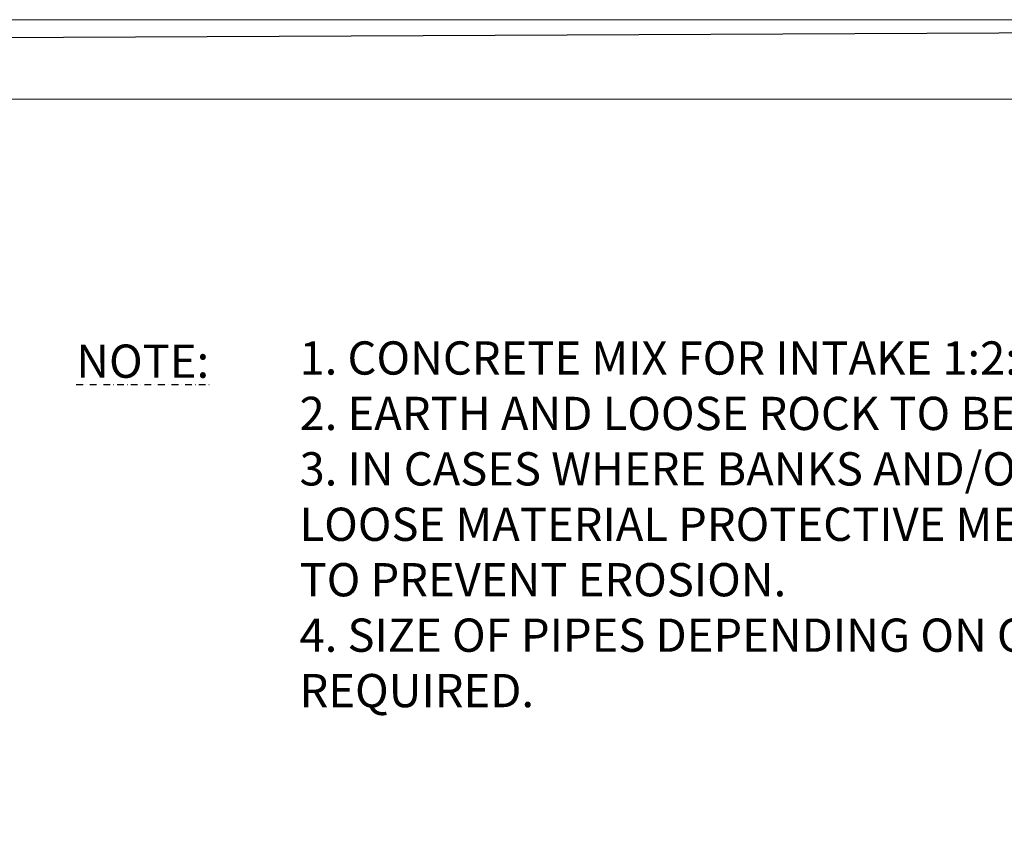
# Model space of a CAD drawing. Units: millimetres. Extents: x -828 to 110769, y -25925 to 13604.
# Drawn here: x 108758 to 109683, y 12850 to 13604 of the extents above; entities that cross this region are included whole.
import ezdxf

# ---------------------------------------------------------------- set-up
doc = ezdxf.new("R2010")
doc.units = ezdxf.units.MM
for name, pattern in [('CENTER', [50.8, 31.75, -6.35, 6.35, -6.35]), ('DASHDOT2', [12.7, 6.35, -3.175, 0, -3.175]), ('HIDDEN', [9.525, 6.35, -3.175])]:
    doc.linetypes.add(name, pattern=pattern)
doc.layers.add('grids', color=1, linetype='CENTER')
doc.layers.add('LINES', color=6, linetype='Continuous')
doc.styles.get("Standard").update_dxf_attribs({"font": 'arial.ttf'})

msp = doc.modelspace()

# ---------------------------------------------------------------- linework, layer by layer
at = {"layer": 'grids', "color": 0, "linetype": 'HIDDEN', "lineweight": 0}
for points in [[(107832.25544, 13603.65502), (110769.27848, 13603.65502)], [(107845.63199, 13603.65502), (110769.27848, 13603.65502)], [(107845.63199, 13603.65502), (110769.27848, 13603.65502)]]:
    msp.add_lwpolyline(points, dxfattribs=at)
at = {"layer": 'grids', "color": 0, "linetype": 'ByBlock', "lineweight": 0}
msp.add_lwpolyline([(107907.82315, 13529.02295), (110315.54047, 13529.02295), (110315.54047, 13158.24609), (110707.43047, 13158.24609), (110707.43047, 12215.53233), (110315.54047, 12215.53233), (110315.54047, 11765.28098), (107907.82315, 11765.28098), (107907.82315, 13529.02295)], dxfattribs=at)
msp.add_lwpolyline([(107907.82315, 13529.02295), (110315.54047, 13529.02295), (110315.54047, 13158.24609), (110707.43047, 13158.24609), (110707.43047, 12215.53233), (110315.54047, 12215.53233), (110315.54047, 11765.28098), (107907.82315, 11765.28098), (107907.82315, 13529.02295)], dxfattribs=at)
msp.add_lwpolyline([(107907.82315, 13529.02295), (110315.54047, 13529.02295), (110315.54047, 13158.24609), (110707.43047, 13158.24609), (110707.43047, 12215.53233), (110315.54047, 12215.53233), (110315.54047, 11765.28098), (107907.82315, 11765.28098), (107907.82315, 13529.02295)], dxfattribs=at)
at = {"layer": 'LINES', "color": 0, "linetype": 'ByBlock', "lineweight": 30}
msp.add_lwpolyline([(107851.63337, 13582.98367), (110760.08751, 13596.18826), (110760.08751, 11713.31242), (107851.63337, 11713.31242)], close=True, dxfattribs=at)
msp.add_lwpolyline([(107851.63337, 13582.98367), (110760.08751, 13596.18826), (110760.08751, 11713.31242), (107851.63337, 11713.31242)], close=True, dxfattribs=at)
msp.add_lwpolyline([(107851.63337, 13582.98367), (110760.08751, 13596.18826), (110760.08751, 11713.31242), (107851.63337, 11713.31242)], close=True, dxfattribs=at)

# ---------------------------------------------------------------- texts
at = {"linetype": 'DASHDOT2', "char_height": 31.25, "attachment_point": 1}
for s, width, insert in [('1. CONCRETE MIX FOR INTAKE 1:2:4\\P2. EARTH AND LOOSE ROCK TO BE EXACAVATED.\\P3. IN CASES WHERE BANKS AND/OR BED ARE OF SOFT OR LOOSE MATERIAL PROTECTIVE MEASURES MUST BE TAKEN TO PREVENT EROSION.\\P4. SIZE OF PIPES DEPENDING ON QUANTITY OF WATER REQUIRED.', 1207.7086262, (109020.79059, 13301.37147)), ('{\\LNOTE:}', 2179.7827404, (108810.9109, 13298.39252))]:
    msp.add_mtext_dynamic_manual_height_columns(s, width=width, gutter_width=12.5, heights=[0], dxfattribs=dict(at, insert=insert))

doc.saveas('drawing.dxf')
